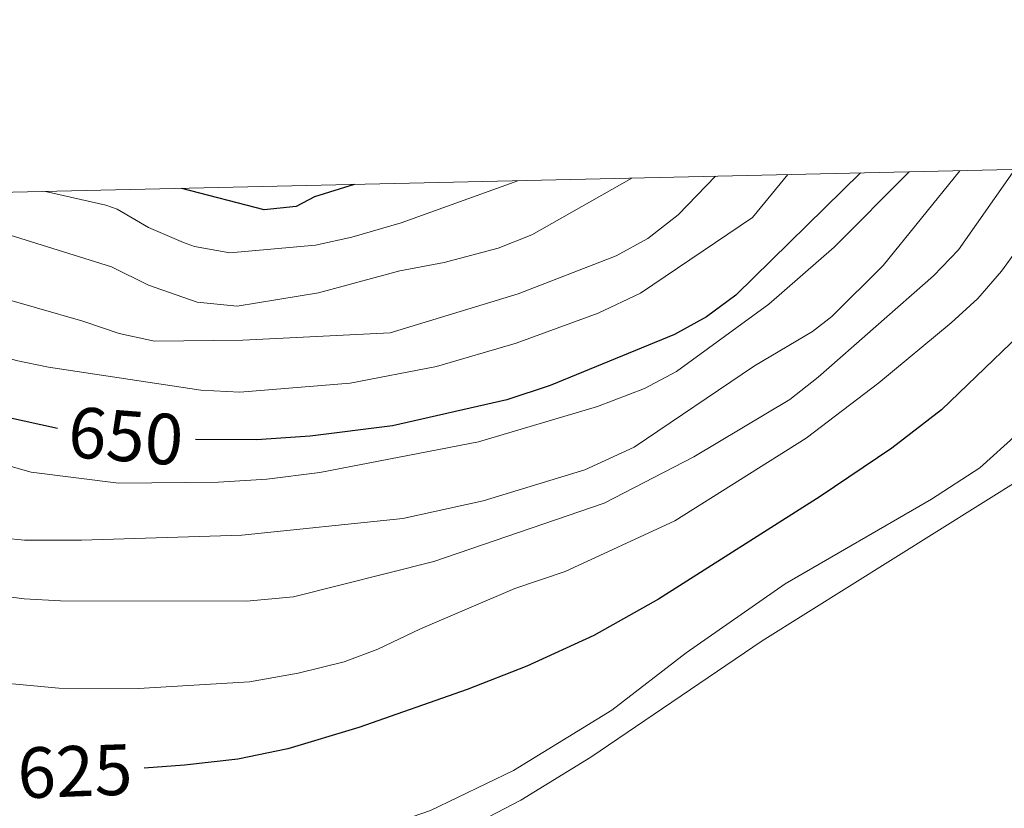
# Model space of a CAD drawing. Units: metres. Extents: x 654322 to 658844, y 734598 to 737669.
# Drawn here: x 655708 to 655844, y 737251 to 737361 of the extents above; entities that cross this region are included whole.
import ezdxf
from ezdxf.enums import TextEntityAlignment as Align

# ---------------------------------------------------------------- set-up
doc = ezdxf.new("R2010")
doc.units = ezdxf.units.M
doc.header["$MEASUREMENT"] = 0
for name, color, linetype, lineweight in [('Carátula', 7, 'Continuous', 5), ('Elementos auxiliares', 7, 'Continuous', 5), ('Entidades rústicas y varios', 7, 'Continuous', 5), ('Hidrografía', 7, 'Continuous', 5), ('Relieve y altimetría', 7, 'Continuous', 5), ('Textos de rotulación', 7, 'Continuous', 5), ('Viales y ferrocarril', 7, 'Continuous', 5)]:
    doc.layers.add(name, color=color, linetype=linetype, lineweight=lineweight)
doc.styles.add('Style-Helvetica-Narrow-Oblique', font='txt')

msp = doc.modelspace()

# ---------------------------------------------------------------- linework, layer by layer
at = {"layer": 'Carátula', "color": 7, "linetype": 'Continuous', "lineweight": 5}
msp.add_3dface([(654389.6699999999, 734598.3400000001), (658843.52, 734699.5700000001), (658776.03, 737668.8200000001), (654322.1799999999, 737567.5800000001)], dxfattribs=at)
at = {"layer": 'Elementos auxiliares', "color": 250, "linetype": 'Continuous', "lineweight": 5}
msp.add_3dface([(655260.1300000001, 735012), (655208.04, 737325.3300000001), (658616.97, 737402.8800000001), (658670.2, 735089.51)], dxfattribs=at)
at = {"layer": 'Entidades rústicas y varios', "color": 92, "linetype": 'Continuous', "lineweight": 5}
msp.add_polyline3d([(655693.02, 737230.19, 618.95), (655692.7, 737234.4199999999, 619.0600000000001), (655696.4199999999, 737237.31, 619.0600000000001), (655703.1699999999, 737239.01, 619.17), (655718.28, 737241.7, 619.76), (655738.29, 737244.3800000001, 619.65), (655747.95, 737246.22, 619.65), (655758.1699999999, 737248.8300000001, 620.35), (655764.72, 737251.1000000001, 620.35), (655776.21, 737256.6499999999, 620.35), (655789.8200000001, 737264.97, 620.12), (655800.1399999999, 737272.94, 620.12), (655813.8300000001, 737282.48, 620.12), (655834.06, 737294.19, 620.12), (655840.77, 737298.53, 620.23), (655845.96, 737303.23, 620.23)], dxfattribs=at)
at = {"layer": 'Relieve y altimetría', "color": 30, "linetype": 'Continuous', "lineweight": 5, "flags": 128}
for points, elevation in [([(655845.6200000001, 737339.8300000001), (655837.8, 737328.69), (655834.3400000001, 737325.0900000001), (655818.4099999999, 737311.06), (655814.45, 737308.01), (655801.1699999999, 737300.06), (655788.76, 737293.6499999999), (655765.21, 737285.55), (655745.78, 737280.69), (655739.28, 737280.06), (655713.49, 737280.1100000001), (655708.5, 737280.4199999999), (655698.5800000001, 737281.71), (655693.3800000001, 737282.6400000001), (655688.54, 737283.9199999999), (655670.1100000001, 737290.53), (655663.29, 737293.6200000001), (655633.3500000001, 737310.98), (655629.55, 737313.6000000001), (655603.53, 737334.3300000001)], 635), ([(655837.99, 737339.6599999999), (655827.3899999999, 737326.55), (655820.29, 737319.47), (655817.6200000001, 737317.3900000001), (655809.6000000001, 737312.6499999999), (655792.9099999999, 737301.3999999999), (655786.0800000001, 737298.27), (655772.02, 737293.96), (655760.9099999999, 737291.54), (655738.6200000001, 737289.19), (655716.4099999999, 737288.5), (655708.51, 737288.52), (655700.03, 737289.3500000001), (655680.8700000001, 737293.0900000001), (655674.24, 737295.53), (655669.73, 737297.69), (655664.44, 737300.8400000001), (655632.3500000001, 737321.1000000001), (655618.1200000001, 737334.6599999999)], 640), ([(655831, 737339.5), (655820.6200000001, 737329.06), (655811.54, 737321.1799999999), (655798.78, 737311.8700000001), (655794.3700000001, 737309.51), (655787.8400000001, 737307), (655771.3600000001, 737302.1100000001), (655749.3999999999, 737297.8999999999), (655742.0700000001, 737296.94), (655735.3999999999, 737296.55), (655721.56, 737296.4199999999), (655709.45, 737297.9199999999), (655663.44, 737311.02), (655658.94, 737313.1499999999), (655651.03, 737317.95), (655647.29, 737320.6499999999), (655631.3400000001, 737334.96)], 645), ([(655814.1799999999, 737339.1200000001), (655809.28, 737333.2), (655793.8200000001, 737322.69), (655787.9299999999, 737319.96), (655776.5700000001, 737315.77), (655765.56, 737312.54), (655753.6100000001, 737310.23), (655738.3200000001, 737309), (655732.95, 737309.29), (655711.8400000001, 737312.45), (655707.3700000001, 737313.3999999999), (655683.51, 737320.8600000001), (655678.99, 737322.46), (655671.6000000001, 737325.73), (655667.28, 737328.26), (655658.31, 737335.5700000001)], 655), ([(655854.1300000001, 737340.03), (655843.76, 737325.74), (655840.49, 737321.97), (655836.78, 737318.5800000001), (655826.78, 737310.28), (655816.74, 737302.6200000001), (655798.55, 737291.2), (655783.3500000001, 737284.2), (655776.4199999999, 737281.8300000001), (655763.3300000001, 737276.26), (655757.45, 737273.44), (655752.76, 737271.7), (655746.4099999999, 737270.1000000001), (655739.6799999999, 737268.8999999999), (655724.31, 737268.01), (655713.29, 737268.02), (655700.3800000001, 737269.23)], 630), ([(655804.19, 737338.8900000001), (655799, 737333.53), (655794.8200000001, 737330.26), (655790.4299999999, 737327.8600000001), (655776.8700000001, 737322.6300000001), (655759.1300000001, 737317.21), (655738.76, 737316.19), (655726.52, 737316.0800000001), (655721.6300000001, 737317.1000000001), (655716.6000000001, 737318.8400000001), (655703.74, 737322.5), (655686.55, 737329.1300000001), (655672.3899999999, 737335.8900000001)], 660), ([(655792.5900000001, 737338.6300000001), (655778.75, 737330.78), (655774.1100000001, 737328.95), (655766.6100000001, 737326.96), (655760.48, 737325.78), (655749.23, 737322.77), (655737.97, 737320.8999999999), (655732.4099999999, 737321.47), (655725.69, 737323.81), (655720.56, 737326.3600000001), (655688.78, 737336.27)], 665), ([(655776.8400000001, 737338.27), (655760.69, 737332.45), (655753.8500000001, 737330.46), (655748.79, 737329.3400000001), (655736.95, 737328.31), (655732.04, 737329.1699999999), (655730.52, 737329.71), (655725.69, 737331.8), (655721.3500000001, 737334.3500000001), (655719.8, 737334.8999999999), (655711.44, 737336.78)], 670), ([(655852.95, 737301.0700000001), (655810.6200000001, 737274.6000000001), (655786.8999999999, 737258.49), (655777.25, 737252.55), (655772.7, 737250.2), (655767.96, 737248.3900000001), (655763.1200000001, 737247.1100000001), (655758.52, 737246.4099999999), (655753.06, 737247.53), (655730.5, 737245.3800000001), (655714.6100000001, 737244.3700000001), (655693.05, 737244.3200000001), (655675.54, 737245.3500000001), (655670.5900000001, 737246.06), (655660.4199999999, 737249.06), (655653.6799999999, 737252.1499999999), (655646.69, 737254.2), (655630.3400000001, 737258.0800000001), (655602.8899999999, 737267.72), (655595.71, 737269.6699999999), (655577.0900000001, 737279.8200000001), (655573.0800000001, 737282.81)], 620)]:
    msp.add_lwpolyline(points, dxfattribs=dict(at, elevation=elevation))
at = {"layer": 'Relieve y altimetría', "color": 30, "linetype": 'Continuous', "lineweight": 25, "flags": 128}
for points, elevation in [([(655862.8899999999, 737340.23), (655858.3600000001, 737328.26), (655855.1399999999, 737324.5800000001), (655851, 737321.5), (655835.45, 737306.5700000001), (655828.6000000001, 737301.24), (655818.6699999999, 737294.5700000001), (655796.31, 737280.3300000001), (655787.3600000001, 737275.31), (655778.0700000001, 737271.06), (655769.8, 737267.8600000001), (655754.8300000001, 737262.6100000001), (655744.99, 737259.6200000001), (655738.0700000001, 737258.22), (655730.6699999999, 737257.3999999999), (655725.0900000001, 737256.97)], 625), ([(655824.23, 737339.3500000001), (655806.98, 737322.45), (655802.95, 737319.44), (655798.49, 737317), (655781.28, 737309.9199999999), (655775.31, 737307.9199999999), (655759.45, 737304.3300000001), (655748.0900000001, 737302.9199999999), (655740.6399999999, 737302.3900000001), (655732.21, 737302.47)], 650), ([(655754.1799999999, 737337.75), (655748.6499999999, 737336.05), (655746.1300000001, 737334.69), (655741.72, 737334.25), (655730.31, 737337.21)], 675), ([(655713.0800000001, 737303.98), (655699.6300000001, 737306.95), (655680.05, 737313.22), (655675.3300000001, 737314.94), (655670.78, 737317.0800000001), (655667.1499999999, 737319.3200000001), (655644.6799999999, 737335.26)], 650)]:
    msp.add_lwpolyline(points, dxfattribs=dict(at, elevation=elevation))

# ---------------------------------------------------------------- texts
at = {"layer": 'Textos de rotulación', "color": 27, "linetype": 'Continuous', "lineweight": 5, "style": 'Style-Helvetica-Narrow-Oblique'}
for s, height, rotation, p in [('650', 7.000020000000001, 355.5221204407052, (655722.5547868069, 737302.9350502416, 650)), ('625', 6.999888, 2.037456411025079, (655715.5065421134, 737256.5423685717, 625))]:
    msp.add_text(s, height=height, rotation=rotation, dxfattribs=at).set_placement(p, align=Align.MIDDLE_CENTER)

# ---------------------------------------------------------------- meshes
at = {"layer": 'Hidrografía', "color": 154, "linetype": 'Continuous', "lineweight": 15}
mesh = msp.add_polyface(dxfattribs=at)
corners = [(655884.5299999998, 737340.71, 618.0599999999973), (655886.1599999999, 737340.74, 625.7899999999979), (655903.0800000001, 737341.1400000001, 618.0799999999972), (655903.3500000001, 737332.8, 617.5500000000001), (655902.2599999998, 737327.8500000001, 617.2599999999982), (655900.7799999998, 737323.21, 617.2599999999978), (655898.6100000001, 737314.4199999999, 616.9599999999981), (655897.5299999998, 737308.8, 616.9599999999976), (655899.99, 737296.5100000002, 617.0800000000023), (655900.24, 737286.8200000001, 617.0799999999964), (655899.3300000001, 737272.8300000001, 616.6699999999977), (655896.73, 737253.3, 616.6099999999946), (655892.04, 737234.69, 616.4899999999975), (655889.8300000001, 737228.5800000001, 616.4900000000015), (655882.5199999998, 737211.6599999999, 616.3199999999988), (655878.8899999997, 737206.29, 616.2599999999971), (655875.1899999997, 737201.9400000002, 616.1999999999986), (655870.78, 737198.1100000001, 616.1999999999994), (655866.4599999997, 737195.03, 616.1999999999963), (655854.9399999997, 737191.27, 616.1999999999982), (655845.3200000001, 737189.56, 616.0800000000013), (655834.3500000001, 737189.48, 616.0200000000007), (655820.8700000003, 737190.9600000002, 615.7900000000004), (655813.8300000001, 737192.4900000002, 615.7899999999994), (655809.8300000001, 737192.9900000002, 615.8399999999995), (655782.6899999997, 737194.9600000002, 615.840000000001), (655771.72, 737195.1600000001, 615.8399999999974), (655765.3199999998, 737195.1499999999, 615.5499999999996), (655737.6499999997, 737194.5200000003, 615.4899999999982), (655726.9499999997, 737193.1800000002, 615.4900000000019), (655708, 737192.1699999999, 615.3200000000015), (655682.3999999999, 737191.8999999999, 615.4299999999963), (655662.29, 737192.52, 615.3699999999999), (655638.6100000001, 737196.1900000002, 615.369999999998), (655621.3, 737198.5, 615.3699999999978), (655613.98, 737200.03, 615.3699999999994), (655585.95, 737207.54, 615.3700000000013), (655583.3600000001, 737207.6799999999, 615.3700000000001), (655575.8999999999, 737209.1599999999, 615.3699999999985), (655555.7599999998, 737214.9599999997, 615.3699999999966), (655536.05, 737220.1499999999, 615.3199999999986), (655521.3899999999, 737224.5300000003, 615.1999999999974), (655505.2399999998, 737231.2799999998, 615.1399999999945), (655487.06, 737237.72, 615.0199999999991), (655478.47, 737241.3399999999, 615.0199999999971), (655457.3, 737250.5700000001, 615.0199999999967), (655449.44, 737256.1400000001, 614.8999999999945), (655427.95, 737272.6400000001, 614.8399999999978), (655417.8699999999, 737281.8, 614.669999999997), (655411.3500000001, 737289.3700000001, 614.5499999999953), (655404.8999999997, 737298.6299999999, 614.489999999995), (655402.3299999998, 737303.0599999998, 614.4899999999981), (655397.4799999997, 737309.1500000001, 614.0799999999977), (655377.22, 737316.6300000001, 614.2599999999985), (655368.94, 737322.4300000002, 614.6699999999972), (655358.4099999997, 737328.75, 614.29), (655393.0800000001, 737329.5400000003, 614.2599999999994), (655406.2999999998, 737321.3500000003, 614.0799999999963), (655417.0599999998, 737311.3, 614.4899999999959), (655430.5800000001, 737295.3800000004, 614.5500000000005), (655435.8400000001, 737289.98, 614.6699999999987), (655444.0399999998, 737282.94, 614.8399999999989), (655463.99, 737267.1400000004, 614.8999999999996), (655471.76, 737262.6200000003, 615.0199999999986), (655498.4099999999, 737252, 615.0199999999965), (655511.2899999998, 737245.6699999999, 615.1399999999975), (655530.3300000001, 737237.4200000002, 615.2000000000043), (655539.97, 737234.1100000001, 615.3199999999981), (655559.6100000001, 737228.94, 615.3699999999978), (655579.3200000001, 737223.2600000002, 615.369999999999), (655585.1699999997, 737222.1000000001, 615.3700000000006), (655591.1499999999, 737222.2600000002, 615.370000000001), (655617.8800000001, 737215.6499999997, 615.3699999999966), (655627.31, 737213.8, 615.3699999999997), (655640.6799999999, 737210.54, 615.3700000000008), (655663.6300000001, 737206.98, 615.3699999999999), (655682.55, 737206.3999999999, 615.429999999999), (655707.5399999998, 737206.6599999999, 615.320000000001), (655727.4699999997, 737206.06, 615.4899999999981), (655738.0299999998, 737206.6700000002, 615.4900000000014), (655766.52, 737205.81, 615.5499999999995), (655786.7099999997, 737205.5500000003, 615.8399999999992), (655814.8799999999, 737203.9000000001, 615.8399999999967), (655821.2400000002, 737202.3500000001, 615.790000000001), (655836.44, 737202.0199999998, 616.0199999999991), (655845.21, 737204.26, 616.0799999999997), (655858.3099999998, 737210.26, 616.1999999999965), (655861.8799999999, 737216.5700000003, 616.1999999999988), (655869.04, 737225.7300000002, 616.2599999999994), (655870.9799999997, 737230.25, 616.3199999999996), (655872.7, 737238.6599999999, 616.4899999999992), (655875.8899999999, 737245.7700000003, 616.4900000000043), (655881, 737277.1200000001, 616.6699999999994), (655881.94, 737288.8300000001, 617.0799999999967), (655883.5999999999, 737315.3500000001, 616.9599999999964), (655884.5999999999, 737319.98, 616.960000000001), (655884.9799999997, 737324.3900000001, 617.2599999999992), (655884.9799999997, 737329.97, 617.259999999999)]
mesh.append_faces([[corners[k] for k in face] for face in [(3, 1, 2), (1, 97, 0), (56, 54, 55)]], dxfattribs={"vtx0": -1, "color": 154})
mesh.append_faces([[corners[k] for k in face] for face in [(97, 5, 96), (96, 5, 95), (95, 6, 94), (94, 7, 93), (93, 9, 92), (92, 11, 91), (91, 12, 90), (90, 13, 89), (89, 13, 88), (88, 14, 87), (87, 16, 86), (54, 56, 53), (53, 56, 52), (52, 57, 51), (51, 58, 50), (50, 58, 49), (49, 59, 48), (48, 60, 47), (47, 61, 46), (46, 62, 45), (45, 63, 44), (44, 64, 43), (43, 64, 42), (42, 65, 41), (41, 66, 40), (40, 67, 39), (36, 71, 35), (71, 36, 70), (38, 70, 37), (35, 72, 34), (34, 73, 33), (30, 77, 29), (27, 80, 26), (80, 27, 79), (26, 81, 25), (24, 82, 23), (23, 83, 22), (83, 23, 82), (22, 84, 21), (21, 84, 20), (20, 85, 19), (19, 86, 18), (29, 78, 28)]], dxfattribs={"vtx0": -1, "vtx1": -1, "color": 154})
mesh.append_faces([[corners[k] for k in face] for face in [(1, 3, 97)]], dxfattribs={"vtx0": -1, "vtx1": -1, "vtx2": -1, "color": 154})
mesh.append_faces([[corners[k] for k in face] for face in [(97, 3, 4), (97, 4, 5), (95, 5, 6), (94, 6, 7), (93, 7, 8), (93, 8, 9), (92, 9, 10), (92, 10, 11), (91, 11, 12), (90, 12, 13), (88, 13, 14), (87, 14, 15), (87, 15, 16), (86, 16, 17), (86, 17, 18), (52, 56, 57), (51, 57, 58), (49, 58, 59), (48, 59, 60), (47, 60, 61), (46, 61, 62), (45, 62, 63), (44, 63, 64), (42, 64, 65), (41, 65, 66), (40, 66, 67), (39, 67, 68), (39, 68, 69), (38, 69, 70), (69, 38, 39), (70, 36, 37), (35, 71, 72), (34, 72, 73), (33, 73, 74), (33, 74, 75), (31, 75, 76), (75, 31, 32), (31, 76, 77), (77, 30, 31), (26, 80, 81), (24, 81, 82), (81, 24, 25), (29, 77, 78), (22, 83, 84), (20, 84, 85), (19, 85, 86), (75, 32, 33), (79, 27, 28), (28, 78, 79)]], dxfattribs={"vtx0": -1, "vtx2": -1, "color": 154})
at = {"layer": 'Viales y ferrocarril', "color": 20, "linetype": 'Continuous', "lineweight": 5}
mesh = msp.add_polyface(dxfattribs=at)
corners = [(655855.3200000003, 737159.1899999997, 623.160000000002), (655861.6799999999, 737162.7099999997, 623.160000000002), (655868.8100000003, 737167.0299999998, 623.2100000000036), (655869.8700000001, 737167.6699999997, 623.2200000000025), (655877.77, 737172.97, 623.2700000000023), (655884.8200000003, 737178.0800000001, 623.2200000000018), (655890.8800000004, 737182.9999999995, 623.0400000000058), (655896.4400000002, 737187.5700000001, 622.9900000000046), (655901.25, 737192.0700000001, 622.8100000000006), (655906.06, 737196.8599999999, 622.8100000000015), (655911.03, 737202.1100000001, 622.6400000000021), (655916.22, 737207.99, 622.6400000000006), (655921.3500000001, 737214.45, 622.5300000000013), (655927.0300000003, 737222.1299999999, 622.4100000000022), (655932.4100000001, 737230.3099999998, 622.3600000000026), (655937.0000000002, 737238.1400000001, 622.2399999999997), (655940.8400000001, 737245.7299999997, 622.1300000000036), (655944.7900000003, 737253.9499999997, 621.950000000003), (655948.1600000001, 737261.9899999998, 621.9000000000045), (655951.6900000002, 737271.4099999999, 621.7200000000006), (655954.6499999999, 737280.0199999998, 621.6700000000021), (655956.6700000002, 737286.9399999997, 621.6700000000044), (655959.21, 737296.8099999996, 621.6700000000052), (655961.53, 737306.1499999994, 621.6700000000067), (655963.5300000003, 737314.46, 621.610000000002), (655964.8900000004, 737322.04, 621.6500000000017), (655967.98, 737342.6199999999, 622.3300000000028), (655977.2800000003, 737342.8299999998, 622.3400000000041), (655971.46, 737320.3299999998, 621.6500000000033), (655969.75, 737313.0499999998, 621.6100000000033), (655967.7200000002, 737304.6400000001, 621.6700000000033), (655965.3900000004, 737295.2499999998, 621.670000000003), (655962.8200000003, 737285.2499999995, 621.6700000000059), (655960.7300000002, 737278.0899999999, 621.6700000000047), (655957.6900000002, 737269.25, 621.7199999999997), (655954.0900000003, 737259.6399999997, 621.9000000000029), (655950.6100000001, 737251.3399999996, 621.950000000003), (655946.56, 737242.9099999999, 622.1300000000014), (655942.6000000003, 737235.0900000001, 622.240000000001), (655937.8300000001, 737226.9399999997, 622.3600000000015), (655932.2600000002, 737218.4799999997, 622.4100000000046), (655926.4100000001, 737210.5700000001, 622.5300000000009), (655921.1100000001, 737203.8999999994, 622.6400000000051), (655915.74, 737197.8099999998, 622.6400000000018), (655910.6300000004, 737192.4099999997, 622.810000000002), (655905.6799999999, 737187.48, 622.8100000000002), (655900.6500000001, 737182.7699999998, 622.9900000000026), (655896.0000000002, 737178.9599999997, 623.0300000000057), (655894.9099999999, 737178.0599999998, 623.0400000000017), (655888.7000000002, 737173.0199999998, 623.2200000000041), (655884.0700000001, 737169.6599999997, 623.2500000000031), (655881.4199999999, 737167.7399999998, 623.2700000000032), (655873.3000000003, 737162.2899999998, 623.2200000000025), (655864.8800000001, 737157.19, 623.16), (655857.8800000001, 737153.3199999998, 623.160000000001), (655848.3300000003, 737148.7699999998, 623.2200000000056), (655839.6599999999, 737145.1300000001, 623.3300000000019), (655830.4299999999, 737141.7599999998, 623.3900000000034), (655822.1800000002, 737139.3, 623.3300000000014), (655812.1900000002, 737136.7399999998, 623.1600000000053), (655805.1799999999, 737135.1599999997, 623.0400000000045), (655797.4199999999, 737133.6699999997, 622.9300000000029), (655786.8000000003, 737132.2, 622.9300000000014), (655780.81, 737131.51, 622.8100000000013), (655775.4199999999, 737131.1200000001, 622.7599999999998), (655769.7000000002, 737130.9599999997, 622.7000000000043), (655762.7800000003, 737130.9099999997, 622.5800000000035), (655756.9500000002, 737131.01, 622.4100000000027), (655751.74, 737131.2, 622.3800000000019), (655749.1200000001, 737131.2899999998, 622.3600000000017), (655742.1100000001, 737131.8300000001, 622.3599999999999), (655736.1699999999, 737132.5700000001, 622.3000000000003), (655730.0300000003, 737133.5299999996, 622.1800000000068), (655722.9100000001, 737134.6200000001, 622.0700000000015), (655715.7500000002, 737135.8199999998, 621.9500000000012), (655709.1600000001, 737137.25, 621.720000000003), (655698.81, 737139.6099999999, 621.3200000000038), (655676.3600000003, 737144.7199999997, 620.6300000000032), (655653.51, 737150.0999999999, 620.0000000000018), (655631.6200000001, 737155.1699999999, 619.5800000000024), (655608.3400000001, 737160.4699999997, 619.3000000000022), (655579.1000000001, 737167.1299999999, 619.1300000000039), (655561.8600000001, 737171.0999999999, 619.1800000000018), (655550.5500000003, 737173.6699999999, 619.1800000000036), (655542.04, 737175.4799999997, 619.1800000000036), (655533.8700000001, 737177.1499999997, 619.180000000004), (655525.6399999999, 737178.54, 619.1800000000011), (655517.9099999999, 737179.6599999999, 619.240000000002), (655511.1499999999, 737180.5699999998, 619.3000000000042), (655503.0500000003, 737181.3799999999, 619.5300000000059), (655494.1300000004, 737181.8599999999, 619.7000000000031), (655486.4199999999, 737181.9499999997, 619.760000000003), (655479.6700000002, 737181.8499999999, 619.8100000000035), (655473.1800000002, 737181.5199999998, 619.8700000000065), (655465.8400000003, 737180.9099999999, 619.930000000002), (655454.8900000004, 737179.4899999998, 620.0400000000039), (655449.9300000002, 737178.6399999997, 620.1000000000013), (655442.9200000002, 737177.3999999997, 620.1000000000039), (655435.24, 737175.5599999998, 620.1000000000018), (655426.1500000001, 737173.1099999996, 620.1000000000035), (655417.0900000003, 737170.3799999999, 620.1000000000042), (655410.27, 737168.04, 620.2200000000013), (655402.6799999999, 737165.1699999999, 620.3300000000021), (655394.3000000003, 737161.71, 620.4500000000007), (655387.5700000003, 737158.7, 620.6200000000022), (655378.8300000001, 737154.47, 620.6800000000019), (655371.9200000002, 737151.0700000001, 620.6800000000023), (655365.9200000002, 737147.9199999999, 620.6800000000011), (655356.8899999999, 737143.1099999999, 620.6800000000022), (655350.4200000002, 737139.4499999997, 620.6800000000038), (655343.6600000001, 737135.4199999999, 620.6800000000009), (655336.06, 737130.8599999999, 620.620000000003), (655329.6100000001, 737126.7699999996, 620.6200000000049), (655323.6200000001, 737122.7099999997, 620.6200000000044), (655318.8200000001, 737119.4199999997, 620.6200000000033), (655312.79, 737115.0299999998, 620.6200000000033), (655307.21, 737110.8999999999, 620.6200000000024), (655301.1600000001, 737106.3099999998, 620.6200000000038), (655294.2900000003, 737100.9099999995, 620.6200000000049), (655287.8600000003, 737095.7799999998, 620.620000000003), (655281.45, 737090.6099999999, 620.6200000000015), (655275.78, 737085.5999999996, 620.6200000000047), (655269.5, 737080.0999999999, 620.6200000000033), (655263.5900000003, 737074.5799999998, 620.6200000000055), (655258.1599999999, 737069.4299999999, 620.5600000000013), (655254.01, 737065.5499999998, 620.5600000000031), (655249.51, 737060.8999999999, 620.56), (655243.3800000001, 737054.7399999998, 620.5600000000053), (655238.9000000001, 737050.23, 620.5600000000028), (655233.3999999999, 737044.2099999997, 620.5600000000015), (655228.1399999999, 737038.44, 620.5000000000008), (655223.6300000001, 737033.26, 620.5000000000015), (655214.8600000001, 737022.6100000001, 620.5000000000009), (655214.6400000004, 737032.3699999999, 620.500000000001), (655216.5700000001, 737034.7199999997, 620.5000000000024), (655224.29, 737043.6799999997, 620.5100000000023), (655234.28, 737054.6299999999, 620.560000000003), (655249.54, 737070.0999999999, 620.5600000000037), (655265.2200000002, 737084.8300000001, 620.6200000000023), (655277.3400000003, 737095.4799999997, 620.6200000000032), (655303.3899999999, 737115.9999999998, 620.6200000000035), (655315.1399999999, 737124.6299999999, 620.6200000000038), (655326.1100000001, 737132.0999999996, 620.6200000000038), (655347.2200000002, 737144.96, 620.6800000000036), (655369.03, 737156.7599999998, 620.6800000000021), (655391.7800000003, 737167.5699999998, 620.4500000000014), (655408.1100000001, 737174.0399999998, 620.2200000000036), (655424.4000000001, 737179.2399999998, 620.1000000000039), (655441.6200000003, 737183.6499999997, 620.1000000000035), (655453.9400000002, 737185.8, 620.0400000000027), (655465.1700000002, 737187.2499999998, 619.9300000000031), (655479.4600000002, 737188.2199999997, 619.8100000000031), (655494.3400000003, 737188.2299999997, 619.7000000000028), (655503.54, 737187.7399999998, 619.5300000000025), (655513.3300000001, 737186.7099999997, 619.2900000000019), (655518.79, 737185.9799999997, 619.240000000002), (655526.6300000001, 737184.8400000001, 619.1800000000013), (655535.04, 737183.4199999999, 619.1800000000011), (655543.3400000001, 737181.7199999997, 619.1800000000048), (655551.9199999999, 737179.8999999999, 619.1800000000005), (655563.2800000003, 737177.3200000001, 619.1800000000023), (655580.5200000003, 737173.3499999999, 619.1300000000049), (655609.7600000002, 737166.6899999997, 619.3000000000033), (655633.05, 737161.3799999999, 619.5800000000039), (655654.96, 737156.31, 620.0000000000022), (655677.8, 737150.9299999995, 620.630000000006), (655700.23, 737145.8299999998, 621.3200000000048), (655710.55, 737143.47, 621.7199999999996), (655716.95, 737142.0799999996, 621.9500000000037), (655723.9200000002, 737140.9199999999, 622.0700000000032), (655731, 737139.8299999998, 622.180000000004), (655737.05, 737138.8899999997, 622.3000000000021), (655742.75, 737138.1799999999, 622.359999999999), (655749.48, 737137.6599999999, 622.3600000000016), (655757.1200000003, 737137.3799999999, 622.4100000000036), (655762.8100000003, 737137.2899999998, 622.5800000000048), (655769.5900000001, 737137.3399999999, 622.7000000000027), (655775.1000000003, 737137.49, 622.7599999999987), (655780.21, 737137.8600000001, 622.8100000000003), (655786, 737138.5299999998, 622.9300000000034), (655796.3800000001, 737139.9599999997, 622.9300000000035), (655803.8800000001, 737141.3999999997, 623.0400000000043), (655810.69, 737142.9399999997, 623.1600000000046), (655820.48, 737145.45, 623.3300000000022), (655828.4200000002, 737147.8199999998, 623.3900000000034), (655837.3300000003, 737151.0699999998, 623.3300000000025), (655845.7200000002, 737154.5899999999, 623.2200000000037), (655854.96, 737158.9899999998, 623.1600000000032)]
mesh.append_faces([[corners[k] for k in face] for face in [(28, 26, 27), (133, 131, 132)]], dxfattribs={"vtx0": -1, "color": 20})
mesh.append_faces([[corners[k] for k in face] for face in [(26, 28, 25), (25, 28, 24), (24, 30, 23), (23, 31, 22), (22, 31, 21), (21, 32, 20), (20, 34, 19), (19, 34, 18), (18, 35, 17), (17, 37, 16), (16, 37, 15), (15, 39, 14), (14, 39, 13), (13, 41, 12), (12, 41, 11), (11, 43, 10), (10, 44, 9), (9, 44, 8), (8, 45, 7), (7, 47, 6), (6, 48, 5), (5, 50, 4), (4, 51, 3), (3, 52, 2), (2, 53, 1), (1, 53, 0), (0, 54, 187), (187, 55, 186), (186, 56, 185), (185, 56, 184), (184, 58, 183), (183, 59, 182), (182, 59, 181), (181, 60, 180), (180, 62, 179), (179, 62, 178), (70, 172, 69), (172, 71, 171), (178, 63, 177), (67, 175, 66), (175, 67, 174), (66, 175, 65), (87, 155, 86), (86, 156, 85), (85, 158, 84), (84, 158, 83), (83, 160, 82), (82, 161, 81), (81, 161, 80), (80, 162, 79), (79, 163, 78), (78, 165, 77), (77, 165, 76), (76, 167, 75), (75, 168, 74), (74, 168, 73), (73, 169, 72), (72, 171, 71), (91, 152, 90), (152, 91, 151), (90, 152, 89), (89, 153, 88), (151, 93, 150), (150, 94, 149), (94, 150, 93), (149, 96, 148), (148, 98, 147), (147, 100, 146), (146, 102, 145), (145, 104, 144), (144, 108, 143), (143, 111, 142), (142, 113, 141), (141, 115, 140), (140, 118, 139), (139, 121, 138), (138, 123, 137), (137, 127, 136), (136, 129, 135), (135, 131, 134), (134, 131, 133)]], dxfattribs={"vtx0": -1, "vtx1": -1, "color": 20})
mesh.append_faces([[corners[k] for k in face] for face in [(24, 28, 29), (24, 29, 30), (23, 30, 31), (21, 31, 32), (20, 32, 33), (20, 33, 34), (18, 34, 35), (17, 35, 36), (17, 36, 37), (15, 37, 38), (15, 38, 39), (13, 39, 40), (13, 40, 41), (11, 41, 42), (11, 42, 43), (10, 43, 44), (8, 44, 45), (7, 45, 46), (7, 46, 47), (6, 47, 48), (5, 48, 49), (5, 49, 50), (4, 50, 51), (3, 51, 52), (2, 52, 53), (0, 53, 54), (187, 54, 55), (186, 55, 56), (184, 56, 57), (184, 57, 58), (183, 58, 59), (181, 59, 60), (180, 60, 61), (180, 61, 62), (178, 62, 63), (172, 70, 71), (69, 172, 173), (177, 63, 64), (177, 64, 65), (174, 67, 68), (173, 68, 69), (68, 173, 174), (65, 175, 176), (65, 176, 177), (87, 154, 155), (154, 87, 88), (86, 155, 156), (85, 156, 157), (85, 157, 158), (83, 158, 159), (83, 159, 160), (82, 160, 161), (80, 161, 162), (79, 162, 163), (78, 163, 164), (78, 164, 165), (76, 165, 166), (76, 166, 167), (75, 167, 168), (73, 168, 169), (72, 169, 170), (72, 170, 171), (151, 91, 92), (151, 92, 93), (89, 152, 153), (88, 153, 154), (149, 94, 95), (149, 95, 96), (148, 96, 97), (148, 97, 98), (147, 98, 99), (147, 99, 100), (146, 100, 101), (146, 101, 102), (145, 102, 103), (145, 103, 104), (144, 104, 105), (144, 105, 106), (144, 106, 107), (144, 107, 108), (143, 108, 109), (143, 109, 110), (143, 110, 111), (142, 111, 112), (142, 112, 113), (141, 113, 114), (141, 114, 115), (140, 115, 116), (140, 116, 117), (140, 117, 118), (139, 118, 119), (139, 119, 120), (139, 120, 121), (138, 121, 122), (138, 122, 123), (137, 123, 124), (137, 124, 125), (137, 125, 126), (137, 126, 127), (136, 127, 128), (136, 128, 129), (135, 129, 130), (135, 130, 131)]], dxfattribs={"vtx0": -1, "vtx2": -1, "color": 20})

doc.saveas('drawing.dxf')
